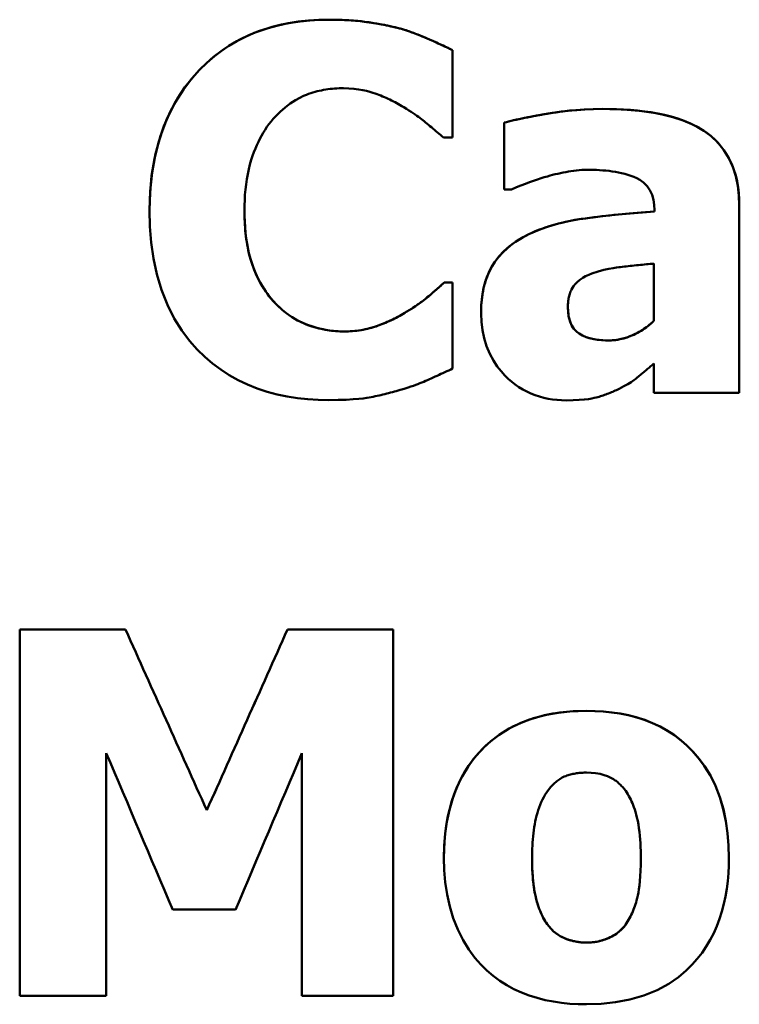
# Model space of a CAD drawing. Units: millimetres. Extents: x 0 to 336, y 50 to 190.
# Drawn here: x 19 to 24, y 97 to 103 of the extents above; entities that cross this region are included whole.
import ezdxf

# ---------------------------------------------------------------- set-up
doc = ezdxf.new("R2010")
doc.units = ezdxf.units.MM
doc.layers.add('Visible (ISO)', color=7, linetype='Continuous', lineweight=50)
doc.layers.add('Visible Narrow (ISO)', color=7, linetype='Continuous', lineweight=35)

msp = doc.modelspace()

# ---------------------------------------------------------------- linework, layer by layer
at = {"layer": 'Visible (ISO)'}
for p, q in [((21.9213, 103.2932), (21.9213, 103.2932)), ((22.2753, 102.5398), (22.2753, 103.145)), ((22.6335, 102.6427), (22.6335, 102.1796)), ((22.2753, 102.5398), (22.2115, 102.5398)), ((22.6849, 102.1796), (22.6335, 102.1796)), ((24.2657, 100.7675), (24.2657, 102.0705)), ((20.8304, 102.0334), (20.8304, 102.0334)), ((23.6771, 102.0355), (23.6771, 102.0252)), ((23.6771, 102.0252), (23.6771, 102.0252)), ((23.6729, 101.665), (23.6729, 101.2677)), ((22.2177, 101.5332), (22.2753, 101.5332)), ((22.2177, 101.5332), (22.2177, 101.5332)), ((22.2177, 101.5332), (22.2753, 101.5332)), ((22.2753, 100.9363), (22.2753, 101.5332)), ((21.9542, 101.3295), (21.9542, 101.3294)), ((23.076, 101.3665), (23.076, 101.3665)), ((23.6729, 101.2677), (23.6729, 101.2676)), ((23.6729, 100.9713), (23.6729, 100.7675)), ((24.2657, 100.7675), (23.6729, 100.7675)), ((19.2701, 99.1254), (19.2701, 96.5852)), ((19.2701, 99.1254), (20.005, 99.1254)), ((19.2701, 99.1253), (20.005, 99.1253)), ((20.005, 99.1254), (20.005, 99.1253)), ((21.1288, 99.1254), (21.1288, 99.1253)), ((21.1288, 99.1254), (21.8637, 99.1254)), ((21.1288, 99.1253), (21.8637, 99.1253)), ((21.8637, 96.5852), (21.8637, 99.1254)), ((19.8712, 96.5852), (19.8712, 98.269)), ((21.2297, 98.269), (21.2297, 96.5852)), ((20.569, 97.8718), (20.569, 97.8717)), ((22.827, 97.5383), (22.827, 97.5382)), ((23.5824, 97.5383), (23.5824, 97.5382)), ((20.7686, 97.1822), (20.3322, 97.1822)), ((19.8712, 96.5852), (19.2701, 96.5852)), ((21.8637, 96.5852), (21.2297, 96.5852))]:
    msp.add_line(p, q, dxfattribs=at)
at = {"layer": 'Visible (ISO)', "flags": 128}
for points in [[(20.1717, 102.0355), (20.1751, 102.1546), (20.1859, 102.2731), (20.2049, 102.3905), (20.233, 102.5059), (20.2709, 102.6186), (20.3163, 102.7216), (20.3658, 102.8111), (20.4173, 102.8882), (20.4689, 102.9537), (20.5187, 103.0088), (20.5692, 103.0582), (20.6224, 103.1039), (20.6782, 103.146), (20.7367, 103.1843), (20.7979, 103.2189), (20.8618, 103.2497), (20.9277, 103.2764), (20.9949, 103.299), (21.0635, 103.3175), (21.1332, 103.3323), (21.2036, 103.3435), (21.2745, 103.3511), (21.3457, 103.3556), (21.417, 103.357)], [(20.1717, 102.0355), (20.1758, 102.1664), (20.189, 102.2967), (20.2124, 102.4254), (20.2469, 102.5512), (20.2936, 102.6731), (20.3488, 102.7823), (20.4069, 102.8737), (20.4644, 102.9485), (20.5179, 103.008), (20.5662, 103.0554), (20.6159, 103.0986), (20.6677, 103.1385), (20.7218, 103.175), (20.7782, 103.2082), (20.8367, 103.2381), (20.8974, 103.2647), (20.9598, 103.2877), (21.0232, 103.3071), (21.0874, 103.323), (21.1524, 103.3357), (21.218, 103.3452), (21.284, 103.3519), (21.3504, 103.3557), (21.417, 103.357)], [(21.417, 103.357), (21.4323, 103.357), (21.4476, 103.3568), (21.463, 103.3566), (21.4784, 103.3563), (21.4939, 103.3558), (21.5094, 103.3553), (21.5249, 103.3546), (21.5404, 103.3538), (21.5559, 103.3529), (21.5713, 103.3519), (21.5868, 103.3507), (21.6023, 103.3494), (21.6177, 103.348), (21.633, 103.3465), (21.6483, 103.3448), (21.6636, 103.3429), (21.6788, 103.3409), (21.6945, 103.3387), (21.7166, 103.3354), (21.7461, 103.3306), (21.7821, 103.3242), (21.8239, 103.3159), (21.8706, 103.3057), (21.9213, 103.2932)], [(21.417, 103.357), (21.4649, 103.3565), (21.5085, 103.3553), (21.5477, 103.3534), (21.5827, 103.3511), (21.6135, 103.3484), (21.6403, 103.3457), (21.663, 103.343), (21.6817, 103.3405), (21.6972, 103.3382), (21.7123, 103.336), (21.7273, 103.3336), (21.7424, 103.3311), (21.7574, 103.3285), (21.7724, 103.3258), (21.7874, 103.3231), (21.8024, 103.3202), (21.8173, 103.3172), (21.8323, 103.3141), (21.8471, 103.3109), (21.862, 103.3076), (21.8769, 103.3041), (21.8917, 103.3006), (21.9065, 103.2969), (21.9213, 103.2932)], [(21.9213, 103.2932), (21.9315, 103.29), (21.9418, 103.2867), (21.9521, 103.2833), (21.9623, 103.2798), (21.9726, 103.2763), (21.9828, 103.2726), (21.9931, 103.2689), (22.0033, 103.2652), (22.0135, 103.2613), (22.0237, 103.2575), (22.0339, 103.2535), (22.044, 103.2495), (22.0541, 103.2455), (22.0642, 103.2414), (22.0742, 103.2372), (22.0842, 103.2331), (22.0941, 103.2289), (22.104, 103.2246), (22.116, 103.2194), (22.1376, 103.21), (22.167, 103.1968), (22.2015, 103.181), (22.2385, 103.1634), (22.2753, 103.145)], [(21.9213, 103.2932), (21.9489, 103.2843), (21.9754, 103.2753), (22.0006, 103.2662), (22.0242, 103.2573), (22.0459, 103.2488), (22.0656, 103.2408), (22.083, 103.2336), (22.0977, 103.2273), (22.1097, 103.2221), (22.1203, 103.2175), (22.1311, 103.2128), (22.1421, 103.2079), (22.1533, 103.2029), (22.1646, 103.1979), (22.1759, 103.1927), (22.1873, 103.1875), (22.1987, 103.1823), (22.21, 103.177), (22.2213, 103.1716), (22.2325, 103.1663), (22.2435, 103.1609), (22.2543, 103.1556), (22.265, 103.1502), (22.2753, 103.145)], [(21.5178, 102.8815), (21.5024, 102.8814), (21.4869, 102.881), (21.4715, 102.8803), (21.4562, 102.8793), (21.4408, 102.878), (21.4256, 102.8764), (21.4103, 102.8745), (21.3951, 102.8722), (21.38, 102.8697), (21.365, 102.8668), (21.35, 102.8636), (21.3351, 102.86), (21.3202, 102.8561), (21.3055, 102.8518), (21.2908, 102.8472), (21.2762, 102.8422), (21.2614, 102.8366), (21.2414, 102.8283), (21.2152, 102.8158), (21.184, 102.7982), (21.1484, 102.7748), (21.1126, 102.7474), (21.0786, 102.7176), (21.0465, 102.686)], [(21.9357, 102.7498), (21.924, 102.757), (21.9122, 102.764), (21.9004, 102.7709), (21.8884, 102.7776), (21.8763, 102.7841), (21.8642, 102.7904), (21.8519, 102.7965), (21.8396, 102.8025), (21.8272, 102.8083), (21.8147, 102.814), (21.8022, 102.8195), (21.7895, 102.8248), (21.7768, 102.8299), (21.764, 102.8349), (21.7512, 102.8398), (21.7376, 102.8447), (21.7209, 102.8504), (21.701, 102.8564), (21.678, 102.8626), (21.6519, 102.8684), (21.6227, 102.8736), (21.5906, 102.8778), (21.5556, 102.8805), (21.5178, 102.8815)], [(22.2115, 102.5398), (22.2015, 102.5485), (22.1913, 102.5572), (22.181, 102.5661), (22.1705, 102.575), (22.1599, 102.5839), (22.1493, 102.5928), (22.1387, 102.6017), (22.1282, 102.6105), (22.1177, 102.6192), (22.1074, 102.6277), (22.0972, 102.6361), (22.0874, 102.6442), (22.0777, 102.6521), (22.0682, 102.6597), (22.0586, 102.6673), (22.0486, 102.675), (22.0382, 102.6828), (22.027, 102.6908), (22.0151, 102.6991), (22.002, 102.708), (21.9878, 102.7173), (21.9721, 102.7273), (21.9548, 102.7381), (21.9357, 102.7498)], [(21.0465, 102.686), (21.0303, 102.6686), (21.0149, 102.6506), (21.0002, 102.6319), (20.9863, 102.6126), (20.9731, 102.5929), (20.9607, 102.5726), (20.9489, 102.552), (20.9377, 102.531), (20.9272, 102.5097), (20.9169, 102.4876), (20.9067, 102.4641), (20.8967, 102.439), (20.8869, 102.4123), (20.8776, 102.3837), (20.8688, 102.3532), (20.8606, 102.3207), (20.8531, 102.286), (20.8467, 102.2504), (20.8414, 102.2145), (20.8373, 102.1784), (20.8342, 102.1422), (20.832, 102.1059), (20.8308, 102.0696), (20.8304, 102.0334)], [(22.6335, 102.6427), (22.6487, 102.6468), (22.6649, 102.651), (22.682, 102.6551), (22.6999, 102.6593), (22.7185, 102.6634), (22.7376, 102.6676), (22.7572, 102.6717), (22.7772, 102.6757), (22.7973, 102.6797), (22.8175, 102.6837), (22.8377, 102.6875), (22.8579, 102.6913), (22.8777, 102.6949), (22.8972, 102.6984), (22.9162, 102.7018), (22.9382, 102.7057), (22.9666, 102.7103), (23.0011, 102.7155), (23.0415, 102.7208), (23.0873, 102.7259), (23.1383, 102.7304), (23.1941, 102.7341), (23.2544, 102.7365), (23.3189, 102.7374)], [(22.6335, 102.6427), (22.6484, 102.6467), (22.6643, 102.6508), (22.6811, 102.6549), (22.6987, 102.659), (22.7169, 102.663), (22.7357, 102.6671), (22.7549, 102.6712), (22.7745, 102.6752), (22.7943, 102.6791), (22.8143, 102.683), (22.8342, 102.6868), (22.854, 102.6905), (22.8736, 102.6941), (22.8929, 102.6976), (22.9118, 102.701), (22.9316, 102.7045), (22.958, 102.7089), (22.9916, 102.7141), (23.0318, 102.7195), (23.0783, 102.7249), (23.1306, 102.7298), (23.1884, 102.7337), (23.2513, 102.7364), (23.3189, 102.7374)], [(23.3189, 102.7374), (23.4035, 102.7362), (23.4875, 102.7321), (23.5703, 102.725), (23.6513, 102.7144), (23.7297, 102.6999), (23.8049, 102.6812), (23.8755, 102.6582), (23.9366, 102.6327), (23.9883, 102.6058), (24.0316, 102.5783), (24.0675, 102.5508), (24.0984, 102.5231), (24.1267, 102.4934), (24.1524, 102.4617), (24.1755, 102.4279), (24.196, 102.392), (24.2137, 102.3545), (24.2285, 102.3159), (24.2406, 102.2763), (24.2501, 102.236), (24.2572, 102.195), (24.2621, 102.1536), (24.2648, 102.1121), (24.2657, 102.0705)], [(23.3189, 102.7374), (23.3663, 102.737), (23.4141, 102.7358), (23.4621, 102.7336), (23.5102, 102.7305), (23.5581, 102.7262), (23.6057, 102.7208), (23.6528, 102.7141), (23.6995, 102.7059), (23.7462, 102.6962), (23.7928, 102.6845), (23.8388, 102.6708), (23.8839, 102.655), (23.9278, 102.6367), (23.9724, 102.6146), (24.0202, 102.5859), (24.0692, 102.5494), (24.1171, 102.504), (24.1591, 102.4523), (24.1939, 102.396), (24.2215, 102.335), (24.242, 102.2709), (24.2557, 102.205), (24.2634, 102.1379), (24.2657, 102.0705)], [(23.2078, 102.3155), (23.1897, 102.3152), (23.1714, 102.3144), (23.153, 102.3131), (23.1345, 102.3113), (23.1159, 102.3091), (23.0973, 102.3065), (23.0788, 102.3035), (23.0603, 102.3002), (23.0419, 102.2966), (23.0236, 102.2928), (23.0055, 102.2886), (22.9877, 102.2843), (22.97, 102.2798), (22.9524, 102.2751), (22.9332, 102.2698), (22.912, 102.2636), (22.8891, 102.2567), (22.8644, 102.2488), (22.8381, 102.24), (22.8102, 102.2302), (22.7809, 102.2193), (22.7502, 102.2072), (22.7182, 102.194), (22.6849, 102.1796)], [(23.6771, 102.0355), (23.6754, 102.0714), (23.6701, 102.1069), (23.6603, 102.1413), (23.6455, 102.1735), (23.6256, 102.2026), (23.601, 102.2273), (23.5762, 102.2453), (23.5539, 102.2576), (23.534, 102.2667), (23.5134, 102.2747), (23.4923, 102.2817), (23.4707, 102.2879), (23.449, 102.2932), (23.4272, 102.2977), (23.4056, 102.3015), (23.3841, 102.3048), (23.3623, 102.3075), (23.3402, 102.3098), (23.3181, 102.3116), (23.2959, 102.3131), (23.2737, 102.3142), (23.2515, 102.3149), (23.2295, 102.3153), (23.2078, 102.3155)], [(21.4149, 100.7181), (21.3426, 100.7195), (21.2704, 100.7239), (21.1987, 100.7315), (21.1275, 100.7425), (21.057, 100.7572), (20.9875, 100.7756), (20.9191, 100.7982), (20.852, 100.8249), (20.7872, 100.8557), (20.7251, 100.8904), (20.6655, 100.929), (20.6086, 100.9716), (20.5543, 101.0182), (20.5019, 101.0695), (20.4483, 101.1299), (20.3949, 101.2009), (20.3433, 101.2836), (20.2953, 101.3789), (20.2544, 101.4831), (20.2226, 101.5904), (20.1992, 101.6999), (20.1834, 101.8111), (20.1745, 101.9232), (20.1717, 102.0355)], [(20.8304, 102.0334), (20.8308, 101.9951), (20.8321, 101.9564), (20.8344, 101.9175), (20.8379, 101.8787), (20.8425, 101.8399), (20.8484, 101.8014), (20.8556, 101.7634), (20.8643, 101.7258), (20.8746, 101.6891), (20.8857, 101.6549), (20.8975, 101.6235), (20.9095, 101.5948), (20.9216, 101.5689), (20.9333, 101.5457), (20.9445, 101.5251), (20.9552, 101.5067), (20.9662, 101.4888), (20.9778, 101.4712), (20.9899, 101.454), (21.0026, 101.4373), (21.0158, 101.4209), (21.0295, 101.405), (21.0439, 101.3896), (21.0588, 101.3747)], [(20.8304, 102.0334), (20.8305, 102.0137), (20.8308, 101.9939), (20.8314, 101.974), (20.8322, 101.9541), (20.8333, 101.9342), (20.8347, 101.9143), (20.8363, 101.8944), (20.8383, 101.8746), (20.8406, 101.8548), (20.8431, 101.835), (20.8461, 101.8154), (20.8493, 101.7958), (20.853, 101.7764), (20.8572, 101.7559), (20.8634, 101.7298), (20.872, 101.6983), (20.8835, 101.6623), (20.8983, 101.6223), (20.9169, 101.5794), (20.9393, 101.5347), (20.9646, 101.4914), (20.9928, 101.45), (21.0242, 101.411), (21.0588, 101.3747)], [(22.8043, 101.8688), (22.8263, 101.879), (22.8486, 101.8887), (22.8711, 101.8979), (22.8939, 101.9065), (22.9169, 101.9147), (22.9401, 101.9224), (22.9635, 101.9296), (22.987, 101.9364), (23.0107, 101.9427), (23.0345, 101.9486), (23.0584, 101.9541), (23.0823, 101.9592), (23.1063, 101.9639), (23.1303, 101.9683), (23.1543, 101.9722), (23.1786, 101.9759), (23.2098, 101.9803), (23.2504, 101.9857), (23.3001, 101.9918), (23.3587, 101.9984), (23.426, 102.0052), (23.5016, 102.0121), (23.5854, 102.0189), (23.6771, 102.0252)], [(22.8043, 101.8687), (22.8753, 101.8995), (22.945, 101.924), (23.0113, 101.943), (23.0719, 101.9572), (23.1249, 101.9674), (23.1679, 101.9744), (23.1994, 101.9788), (23.2273, 101.9825), (23.2552, 101.9861), (23.2832, 101.9895), (23.3112, 101.9928), (23.3393, 101.996), (23.3674, 101.9991), (23.3956, 102.002), (23.4237, 102.0048), (23.4519, 102.0076), (23.4801, 102.0101), (23.5083, 102.0126), (23.5365, 102.015), (23.5646, 102.0172), (23.5928, 102.0194), (23.6209, 102.0214), (23.649, 102.0233), (23.6771, 102.0252)], [(22.4729, 101.3171), (22.4731, 101.3357), (22.4736, 101.3543), (22.4745, 101.3729), (22.4758, 101.3916), (22.4774, 101.4103), (22.4795, 101.4289), (22.4821, 101.4475), (22.4851, 101.466), (22.4887, 101.4844), (22.4927, 101.5026), (22.4973, 101.5207), (22.5024, 101.5386), (22.5081, 101.5563), (22.5145, 101.5738), (22.5217, 101.5916), (22.5324, 101.6149), (22.548, 101.6438), (22.5692, 101.6769), (22.5969, 101.7129), (22.6315, 101.7505), (22.6707, 101.7855), (22.7128, 101.8168), (22.7574, 101.8445), (22.8043, 101.8688)], [(22.4729, 101.3171), (22.4731, 101.3368), (22.4737, 101.3565), (22.4747, 101.3763), (22.4761, 101.396), (22.478, 101.4158), (22.4804, 101.4355), (22.4833, 101.4551), (22.4867, 101.4746), (22.4907, 101.494), (22.4953, 101.5132), (22.5005, 101.5323), (22.5064, 101.5511), (22.5131, 101.57), (22.522, 101.5923), (22.5341, 101.618), (22.5497, 101.6466), (22.5695, 101.6772), (22.594, 101.7094), (22.6234, 101.7422), (22.6556, 101.7727), (22.69, 101.8005), (22.7264, 101.8257), (22.7646, 101.8484), (22.8043, 101.8687)], [(23.6729, 101.665), (23.6602, 101.6638), (23.6472, 101.6625), (23.634, 101.6613), (23.6205, 101.6599), (23.6068, 101.6586), (23.5929, 101.6572), (23.579, 101.6558), (23.565, 101.6544), (23.5509, 101.653), (23.5368, 101.6515), (23.5228, 101.65), (23.5088, 101.6485), (23.4949, 101.647), (23.4812, 101.6455), (23.4676, 101.644), (23.4543, 101.6425), (23.4412, 101.6409), (23.4283, 101.6394), (23.4125, 101.6374), (23.3897, 101.634), (23.3606, 101.6285), (23.3259, 101.6206), (23.2864, 101.6096), (23.2427, 101.595)], [(23.2427, 101.595), (23.2205, 101.5867), (23.199, 101.5769), (23.1784, 101.5653), (23.159, 101.5519), (23.1412, 101.5368), (23.1268, 101.5217), (23.1156, 101.5078), (23.1075, 101.4955), (23.1019, 101.4857), (23.0981, 101.4782), (23.0948, 101.4707), (23.0918, 101.4631), (23.0891, 101.4554), (23.0866, 101.4476), (23.0845, 101.4397), (23.0826, 101.4318), (23.081, 101.4237), (23.0796, 101.4156), (23.0785, 101.4075), (23.0775, 101.3993), (23.0769, 101.3911), (23.0764, 101.3829), (23.0761, 101.3747), (23.076, 101.3665)], [(21.9542, 101.3295), (21.9622, 101.3342), (21.9701, 101.3391), (21.9781, 101.344), (21.986, 101.3489), (21.9938, 101.3539), (22.0017, 101.359), (22.0095, 101.3642), (22.0173, 101.3694), (22.0251, 101.3746), (22.0328, 101.3799), (22.0404, 101.3853), (22.048, 101.3908), (22.0556, 101.3963), (22.0631, 101.4019), (22.0706, 101.4075), (22.078, 101.4132), (22.0853, 101.419), (22.0925, 101.4248), (22.0997, 101.4307), (22.1094, 101.4387), (22.1283, 101.4547), (22.1544, 101.4771), (22.1851, 101.5039), (22.2177, 101.5332)], [(21.9542, 101.3294), (21.9776, 101.3436), (21.9986, 101.3568), (22.0174, 101.369), (22.034, 101.3803), (22.0489, 101.3908), (22.0621, 101.4006), (22.0739, 101.4096), (22.0844, 101.418), (22.094, 101.4258), (22.1026, 101.433), (22.1108, 101.4399), (22.119, 101.4468), (22.1273, 101.4538), (22.1356, 101.4609), (22.1439, 101.4681), (22.1523, 101.4753), (22.1606, 101.4825), (22.1689, 101.4897), (22.1772, 101.497), (22.1855, 101.5042), (22.1936, 101.5115), (22.2017, 101.5188), (22.2098, 101.526), (22.2177, 101.5332)], [(21.0588, 101.3747), (21.0703, 101.3638), (21.082, 101.3531), (21.0939, 101.3427), (21.106, 101.3327), (21.1183, 101.323), (21.1309, 101.3136), (21.1437, 101.3046), (21.1567, 101.2959), (21.1699, 101.2875), (21.1834, 101.2795), (21.197, 101.2719), (21.211, 101.2646), (21.2252, 101.2577), (21.2396, 101.2512), (21.2542, 101.2451), (21.2707, 101.2387), (21.2911, 101.2315), (21.3149, 101.2239), (21.3422, 101.2164), (21.3726, 101.2093), (21.406, 101.2031), (21.4422, 101.1981), (21.4809, 101.1948), (21.522, 101.1936)], [(21.0588, 101.3747), (21.0915, 101.3447), (21.1261, 101.3171), (21.1627, 101.292), (21.1987, 101.271), (21.2305, 101.2552), (21.2568, 101.244), (21.2762, 101.2367), (21.2904, 101.2319), (21.3045, 101.2274), (21.3187, 101.2231), (21.3329, 101.2191), (21.3471, 101.2154), (21.3614, 101.212), (21.3758, 101.2088), (21.3902, 101.206), (21.4046, 101.2034), (21.4191, 101.2011), (21.4337, 101.1991), (21.4483, 101.1974), (21.4629, 101.196), (21.4776, 101.195), (21.4923, 101.1942), (21.5071, 101.1937), (21.522, 101.1935)], [(21.522, 101.1936), (21.5369, 101.1937), (21.5519, 101.1942), (21.5667, 101.195), (21.5816, 101.196), (21.5963, 101.1974), (21.611, 101.1991), (21.6257, 101.2011), (21.6403, 101.2034), (21.6548, 101.206), (21.6693, 101.2089), (21.6837, 101.2122), (21.6981, 101.2158), (21.7124, 101.2197), (21.7266, 101.2239), (21.7408, 101.2284), (21.755, 101.2333), (21.7698, 101.2388), (21.7888, 101.2461), (21.8116, 101.2554), (21.8375, 101.2666), (21.8655, 101.2797), (21.8948, 101.2945), (21.9247, 101.3111), (21.9542, 101.3295)], [(21.522, 101.1935), (21.5649, 101.1948), (21.6043, 101.1982), (21.6401, 101.2032), (21.6722, 101.2094), (21.7003, 101.2161), (21.7243, 101.223), (21.7441, 101.2294), (21.7596, 101.2349), (21.7722, 101.2396), (21.7847, 101.2444), (21.7972, 101.2494), (21.8098, 101.2546), (21.8223, 101.2598), (21.8348, 101.2653), (21.8473, 101.2709), (21.8596, 101.2767), (21.8719, 101.2827), (21.8841, 101.2888), (21.8962, 101.2951), (21.9081, 101.3016), (21.9199, 101.3083), (21.9315, 101.3151), (21.943, 101.3222), (21.9542, 101.3294)], [(23.0637, 100.716), (23.032, 100.7167), (23.0006, 100.7188), (22.9694, 100.7223), (22.9385, 100.7273), (22.9079, 100.7339), (22.8777, 100.7421), (22.8478, 100.752), (22.8185, 100.7637), (22.79, 100.777), (22.7624, 100.7919), (22.7359, 100.8082), (22.7104, 100.8261), (22.6858, 100.8454), (22.6621, 100.8661), (22.6385, 100.8891), (22.6126, 100.9174), (22.5853, 100.9517), (22.5583, 100.9921), (22.5327, 101.0389), (22.5105, 101.0915), (22.4935, 101.1463), (22.4818, 101.2025), (22.4751, 101.2596), (22.4729, 101.3171)], [(23.076, 101.3665), (23.0762, 101.354), (23.0767, 101.3414), (23.0776, 101.3287), (23.079, 101.316), (23.0808, 101.3034), (23.0832, 101.291), (23.0861, 101.2787), (23.0896, 101.2666), (23.0938, 101.2549), (23.0986, 101.2435), (23.1042, 101.2325), (23.1106, 101.2219), (23.1178, 101.2118), (23.126, 101.2022), (23.1376, 101.1912), (23.1543, 101.1788), (23.177, 101.1661), (23.2021, 101.1554), (23.2283, 101.1473), (23.2548, 101.1412), (23.2818, 101.1368), (23.3093, 101.1339), (23.3368, 101.1323), (23.3642, 101.1318)], [(23.076, 101.3665), (23.0762, 101.3516), (23.077, 101.3366), (23.0783, 101.3217), (23.0802, 101.3069), (23.0829, 101.2922), (23.0863, 101.2778), (23.0906, 101.2636), (23.0958, 101.2497), (23.1021, 101.2363), (23.1095, 101.2235), (23.118, 101.2115), (23.1276, 101.2005), (23.1383, 101.1905), (23.1506, 101.1811), (23.1655, 101.172), (23.1828, 101.1633), (23.2026, 101.1552), (23.2245, 101.1482), (23.2472, 101.1427), (23.2704, 101.1384), (23.2939, 101.1353), (23.3176, 101.1333), (23.3411, 101.1321), (23.3642, 101.1318)], [(23.3642, 101.1318), (23.3746, 101.132), (23.3851, 101.1325), (23.3954, 101.1333), (23.4057, 101.1344), (23.416, 101.1357), (23.4263, 101.1374), (23.4364, 101.1393), (23.4466, 101.1416), (23.4566, 101.1441), (23.4667, 101.1468), (23.4766, 101.1498), (23.4866, 101.153), (23.4964, 101.1565), (23.5069, 101.1604), (23.5193, 101.1655), (23.5335, 101.1718), (23.5492, 101.1794), (23.5664, 101.1884), (23.5846, 101.199), (23.6034, 101.2112), (23.6217, 101.2241), (23.6394, 101.2379), (23.6565, 101.2524), (23.6729, 101.2677)], [(23.3642, 101.1318), (23.3788, 101.1321), (23.3933, 101.133), (23.4078, 101.1345), (23.4222, 101.1366), (23.4365, 101.1393), (23.4508, 101.1425), (23.4649, 101.1462), (23.4789, 101.1505), (23.4928, 101.1551), (23.5064, 101.1602), (23.5198, 101.1657), (23.533, 101.1715), (23.5459, 101.1777), (23.5586, 101.1842), (23.571, 101.191), (23.5833, 101.1982), (23.5953, 101.2057), (23.607, 101.2136), (23.6186, 101.2217), (23.6299, 101.2303), (23.641, 101.2391), (23.6519, 101.2483), (23.6625, 101.2578), (23.6729, 101.2676)], [(23.6729, 100.9713), (23.6667, 100.9661), (23.6604, 100.9608), (23.654, 100.9555), (23.6477, 100.9502), (23.6413, 100.9449), (23.6349, 100.9395), (23.6285, 100.9341), (23.6221, 100.9288), (23.6157, 100.9234), (23.6093, 100.918), (23.6029, 100.9126), (23.5966, 100.9073), (23.5902, 100.9019), (23.5839, 100.8965), (23.5776, 100.8912), (23.5713, 100.8859), (23.5651, 100.8806), (23.5574, 100.8742), (23.5467, 100.8656), (23.5325, 100.8551), (23.5143, 100.8428), (23.4918, 100.8288), (23.4646, 100.8133), (23.4321, 100.7963)], [(22.2753, 100.9363), (22.2621, 100.9301), (22.2488, 100.9239), (22.2354, 100.9177), (22.2219, 100.9114), (22.2084, 100.9052), (22.1948, 100.8989), (22.1812, 100.8927), (22.1676, 100.8865), (22.1541, 100.8804), (22.1407, 100.8743), (22.1273, 100.8683), (22.1141, 100.8623), (22.1011, 100.8565), (22.0883, 100.8509), (22.0755, 100.8453), (22.0624, 100.8398), (22.0488, 100.8343), (22.0346, 100.8288), (22.0195, 100.8232), (22.0033, 100.8174), (21.9858, 100.8115), (21.9668, 100.8054), (21.946, 100.7989), (21.9233, 100.7922)], [(21.9233, 100.7922), (21.9103, 100.7882), (21.8973, 100.7843), (21.8842, 100.7804), (21.871, 100.7766), (21.8578, 100.7729), (21.8446, 100.7693), (21.8313, 100.7658), (21.818, 100.7624), (21.8047, 100.759), (21.7914, 100.7558), (21.778, 100.7526), (21.7646, 100.7496), (21.7513, 100.7467), (21.7379, 100.7439), (21.7245, 100.7412), (21.7111, 100.7386), (21.6973, 100.7362), (21.6791, 100.7332), (21.6548, 100.7298), (21.6236, 100.7264), (21.5848, 100.7232), (21.5376, 100.7206), (21.4812, 100.7188), (21.4149, 100.7181)], [(23.4321, 100.7963), (23.4231, 100.792), (23.414, 100.7877), (23.4049, 100.7836), (23.3958, 100.7795), (23.3866, 100.7755), (23.3773, 100.7716), (23.3681, 100.7678), (23.3587, 100.7641), (23.3494, 100.7605), (23.34, 100.757), (23.3305, 100.7537), (23.3211, 100.7504), (23.3115, 100.7473), (23.302, 100.7442), (23.2924, 100.7413), (23.2828, 100.7386), (23.2727, 100.7358), (23.2591, 100.7325), (23.241, 100.7288), (23.2179, 100.7251), (23.1892, 100.7216), (23.1543, 100.7187), (23.1127, 100.7168), (23.0637, 100.716)], [(22.2156, 97.5424), (22.2165, 97.5983), (22.2194, 97.6543), (22.2243, 97.7101), (22.2315, 97.7657), (22.2411, 97.8209), (22.2532, 97.8755), (22.2681, 97.9294), (22.2858, 97.9824), (22.3064, 98.0342), (22.3299, 98.0843), (22.3563, 98.1326), (22.3856, 98.1791), (22.418, 98.2237), (22.4536, 98.2664), (22.4932, 98.3081), (22.5414, 98.3518), (22.5996, 98.396), (22.6688, 98.4389), (22.75, 98.4783), (22.8373, 98.5102), (22.9273, 98.5337), (23.0192, 98.5496), (23.1123, 98.5585), (23.2057, 98.5613)], [(22.2156, 97.5424), (22.2177, 97.6261), (22.2243, 97.7098), (22.2359, 97.7927), (22.253, 97.8746), (22.2761, 97.9548), (22.3058, 98.0328), (22.3414, 98.1063), (22.3803, 98.1712), (22.4215, 98.2281), (22.4637, 98.2776), (22.506, 98.3202), (22.5497, 98.3584), (22.5957, 98.3932), (22.644, 98.4245), (22.6944, 98.4524), (22.747, 98.477), (22.8016, 98.4983), (22.8574, 98.5162), (22.9141, 98.5308), (22.9716, 98.5423), (23.0297, 98.5509), (23.0882, 98.5568), (23.1469, 98.5602), (23.2057, 98.5613)], [(23.2057, 98.5613), (23.2636, 98.5603), (23.3215, 98.557), (23.3792, 98.5512), (23.4365, 98.5428), (23.4933, 98.5316), (23.5493, 98.5174), (23.6044, 98.5), (23.6583, 98.4792), (23.7104, 98.4552), (23.7604, 98.4279), (23.8082, 98.3973), (23.8538, 98.3635), (23.8971, 98.3262), (23.9388, 98.285), (23.9809, 98.2367), (24.0227, 98.1803), (24.0628, 98.1152), (24.0997, 98.041), (24.1306, 97.9618), (24.1548, 97.8804), (24.1726, 97.7972), (24.1847, 97.7127), (24.1915, 97.6277), (24.1937, 97.5424)], [(23.2057, 98.5613), (23.2644, 98.5602), (23.323, 98.5568), (23.3815, 98.5509), (23.4395, 98.5422), (23.497, 98.5307), (23.5536, 98.5161), (23.6092, 98.4982), (23.6637, 98.4769), (23.7164, 98.4521), (23.7668, 98.424), (23.8149, 98.3926), (23.8607, 98.3578), (23.9041, 98.3197), (23.9454, 98.2778), (23.9864, 98.2298), (24.0264, 98.1747), (24.0646, 98.112), (24.0997, 98.0409), (24.1305, 97.9621), (24.1547, 97.8805), (24.1726, 97.7972), (24.1847, 97.7128), (24.1915, 97.6277), (24.1937, 97.5424)], [(23.2057, 98.1332), (23.197, 98.1331), (23.1883, 98.1329), (23.1795, 98.1325), (23.1708, 98.132), (23.1622, 98.1314), (23.1535, 98.1305), (23.1448, 98.1295), (23.1362, 98.1283), (23.1276, 98.127), (23.1191, 98.1255), (23.1105, 98.1237), (23.1021, 98.1218), (23.0936, 98.1197), (23.0853, 98.1174), (23.0769, 98.1149), (23.0687, 98.1122), (23.0605, 98.1092), (23.0509, 98.1054), (23.0368, 98.0988), (23.0191, 98.0886), (22.9986, 98.0741), (22.9774, 98.0557), (22.958, 98.0355), (22.9402, 98.0138)], [(23.4774, 98.0056), (23.4729, 98.0115), (23.4683, 98.0174), (23.4636, 98.0232), (23.4587, 98.0289), (23.4537, 98.0345), (23.4487, 98.04), (23.4435, 98.0454), (23.4382, 98.0507), (23.4328, 98.0558), (23.4273, 98.0608), (23.4216, 98.0657), (23.4158, 98.0704), (23.4099, 98.0749), (23.4039, 98.0793), (23.3977, 98.0836), (23.3914, 98.0876), (23.383, 98.0926), (23.3696, 98.0996), (23.3511, 98.1077), (23.3276, 98.116), (23.2991, 98.1235), (23.2683, 98.129), (23.2371, 98.1322), (23.2057, 98.1332)], [(22.9402, 98.0138), (22.9285, 97.9979), (22.9178, 97.9811), (22.9079, 97.9638), (22.8988, 97.946), (22.8905, 97.9278), (22.883, 97.9094), (22.8761, 97.891), (22.8698, 97.8723), (22.864, 97.8533), (22.8587, 97.834), (22.8538, 97.8144), (22.8494, 97.7945), (22.8455, 97.7743), (22.842, 97.7539), (22.8389, 97.7333), (22.8362, 97.7124), (22.8339, 97.6913), (22.832, 97.67), (22.8304, 97.6485), (22.8291, 97.6268), (22.8281, 97.6049), (22.8275, 97.5828), (22.8271, 97.5606), (22.827, 97.5383)], [(23.5824, 97.5383), (23.5822, 97.564), (23.5817, 97.59), (23.5808, 97.6162), (23.5795, 97.6426), (23.5777, 97.6691), (23.5754, 97.6954), (23.5725, 97.7216), (23.5691, 97.7475), (23.565, 97.773), (23.5603, 97.7977), (23.5553, 97.8205), (23.5501, 97.8415), (23.5447, 97.8606), (23.5393, 97.8779), (23.534, 97.8934), (23.5289, 97.9073), (23.5238, 97.9202), (23.5184, 97.933), (23.5126, 97.9456), (23.5064, 97.9581), (23.4998, 97.9704), (23.4928, 97.9825), (23.4853, 97.9942), (23.4774, 98.0056)], [(23.2057, 96.5255), (23.1478, 96.5266), (23.0898, 96.5299), (23.0322, 96.5357), (22.9749, 96.5441), (22.9181, 96.5552), (22.8621, 96.5694), (22.8071, 96.5868), (22.7531, 96.6075), (22.701, 96.6315), (22.6509, 96.6587), (22.6031, 96.6892), (22.5574, 96.723), (22.514, 96.7601), (22.4723, 96.8011), (22.4301, 96.8491), (22.3882, 96.9052), (22.3479, 96.9699), (22.3107, 97.0438), (22.2795, 97.1229), (22.2551, 97.2043), (22.237, 97.2875), (22.2248, 97.372), (22.2178, 97.4571), (22.2156, 97.5424)], [(22.827, 97.5383), (22.8271, 97.5128), (22.8276, 97.4869), (22.8285, 97.4606), (22.8299, 97.4341), (22.8317, 97.4075), (22.8341, 97.381), (22.837, 97.3548), (22.8406, 97.329), (22.8449, 97.3037), (22.8499, 97.2794), (22.8552, 97.2571), (22.8608, 97.2367), (22.8664, 97.2182), (22.872, 97.2016), (22.8774, 97.1869), (22.8824, 97.174), (22.8874, 97.1619), (22.8927, 97.1499), (22.8984, 97.1379), (22.9044, 97.1262), (22.9107, 97.1146), (22.9174, 97.1032), (22.9245, 97.0921), (22.9319, 97.0813)], [(22.827, 97.5382), (22.8272, 97.5044), (22.8281, 97.4727), (22.8294, 97.4429), (22.8312, 97.4149), (22.8334, 97.3888), (22.836, 97.3643), (22.839, 97.3413), (22.8423, 97.3199), (22.8459, 97.2998), (22.8498, 97.281), (22.8539, 97.2633), (22.8581, 97.2468), (22.8626, 97.2312), (22.8671, 97.2165), (22.8718, 97.2024), (22.8769, 97.1883), (22.8823, 97.1742), (22.8881, 97.1602), (22.8943, 97.1464), (22.901, 97.1327), (22.908, 97.1194), (22.9155, 97.1063), (22.9235, 97.0936), (22.9319, 97.0813)], [(24.1937, 97.5424), (24.1928, 97.4886), (24.1902, 97.4347), (24.1856, 97.381), (24.1789, 97.3275), (24.17, 97.2743), (24.1588, 97.2217), (24.1451, 97.1697), (24.1288, 97.1185), (24.1098, 97.0682), (24.0881, 97.0194), (24.0637, 96.9722), (24.0366, 96.9267), (24.0068, 96.883), (23.9742, 96.841), (23.9387, 96.8008), (23.8967, 96.7592), (23.8429, 96.7138), (23.776, 96.6676), (23.6951, 96.6236), (23.6023, 96.5858), (23.5059, 96.5579), (23.4069, 96.5393), (23.3065, 96.5288), (23.2057, 96.5255)], [(23.4753, 97.0772), (23.4829, 97.0881), (23.4901, 97.0993), (23.4969, 97.1106), (23.5035, 97.1222), (23.5097, 97.1339), (23.5156, 97.1458), (23.5212, 97.1579), (23.5265, 97.1701), (23.5315, 97.1824), (23.5362, 97.1948), (23.5406, 97.2074), (23.5448, 97.22), (23.5488, 97.2326), (23.5526, 97.2462), (23.5567, 97.2617), (23.5609, 97.2797), (23.5649, 97.3002), (23.5689, 97.3236), (23.5725, 97.3501), (23.5757, 97.38), (23.5785, 97.4135), (23.5806, 97.4508), (23.5819, 97.4924), (23.5824, 97.5383)], [(22.9319, 97.0813), (22.9448, 97.0645), (22.9588, 97.0487), (22.9739, 97.034), (22.9901, 97.0204), (23.0063, 97.0088), (23.0216, 96.9993), (23.0356, 96.9918), (23.0478, 96.9861), (23.058, 96.9817), (23.0678, 96.9779), (23.0775, 96.9745), (23.0874, 96.9713), (23.0973, 96.9684), (23.1073, 96.9657), (23.1173, 96.9634), (23.1274, 96.9613), (23.1375, 96.9594), (23.1477, 96.9579), (23.158, 96.9566), (23.1683, 96.9555), (23.1786, 96.9547), (23.1889, 96.9541), (23.1994, 96.9537), (23.2098, 96.9536)], [(22.9319, 97.0813), (22.9427, 97.0672), (22.9541, 97.0539), (22.9663, 97.0413), (22.9792, 97.0294), (22.9928, 97.0184), (23.0073, 97.0082), (23.0223, 96.999), (23.0373, 96.991), (23.0519, 96.9842), (23.0659, 96.9786), (23.079, 96.9739), (23.0911, 96.9701), (23.102, 96.9671), (23.1117, 96.9647), (23.1214, 96.9625), (23.1311, 96.9606), (23.1408, 96.959), (23.1506, 96.9575), (23.1604, 96.9563), (23.1702, 96.9554), (23.1801, 96.9546), (23.19, 96.9541), (23.1999, 96.9538), (23.2098, 96.9537)], [(23.2098, 96.9537), (23.2226, 96.9539), (23.2353, 96.9546), (23.2479, 96.9558), (23.2605, 96.9575), (23.273, 96.9596), (23.2854, 96.9621), (23.2977, 96.965), (23.31, 96.9683), (23.3221, 96.972), (23.3342, 96.9762), (23.3462, 96.9806), (23.3579, 96.9854), (23.3693, 96.9905), (23.3804, 96.996), (23.3913, 97.002), (23.4019, 97.0085), (23.4124, 97.0154), (23.4226, 97.023), (23.4325, 97.031), (23.4419, 97.0394), (23.4509, 97.0482), (23.4594, 97.0575), (23.4676, 97.0671), (23.4753, 97.0772)], [(23.2098, 96.9536), (23.2193, 96.9538), (23.2288, 96.9542), (23.2382, 96.9548), (23.2476, 96.9557), (23.2569, 96.9569), (23.2663, 96.9583), (23.2755, 96.96), (23.2848, 96.9619), (23.294, 96.964), (23.3032, 96.9664), (23.3131, 96.9692), (23.3243, 96.9726), (23.3364, 96.9768), (23.3494, 96.9817), (23.363, 96.9875), (23.3769, 96.9942), (23.3911, 97.0018), (23.4051, 97.0104), (23.4184, 97.0198), (23.4311, 97.0298), (23.4432, 97.0406), (23.4545, 97.052), (23.4653, 97.0642), (23.4753, 97.0771)]]:
    msp.add_lwpolyline(points, dxfattribs=at)
at = {"layer": 'Visible (ISO)'}
for centre, major_axis, ratio, start_param, end_param in [((8.8113, 123.8779), (108.4527, -241.05), 0.000198, 1.46261, 1.46784), ((8.8113, 123.8779), (108.4077, -240.95), 0.000198, 1.462565, 1.467797), ((32.2408, 123.8779), (-107.6611, -241.05), 0.000197, 4.815344, 4.820574), ((32.2408, 123.8779), (-107.6164, -240.95), 0.000197, 4.815388, 4.820619), ((8.953, 123.8779), (102.2636, -241.05), 0.00019, 1.45974, 1.464276), ((32.1479, 123.8779), (-102.2636, -241.05), 0.00019, 4.818909, 4.823445)]:
    msp.add_ellipse(centre, major_axis=major_axis, ratio=ratio, start_param=start_param, end_param=end_param, dxfattribs=at)
at = {"layer": 'Visible Narrow (ISO)'}
for p, q in [((21.417, 103.357), (21.417, 103.357)), ((23.3189, 102.7374), (23.3189, 102.7374)), ((22.8043, 101.8688), (22.8043, 101.8687)), ((21.0588, 101.3747), (21.0588, 101.3747)), ((21.522, 101.1936), (21.522, 101.1935)), ((23.3642, 101.1318), (23.3642, 101.1318)), ((23.2057, 98.5613), (23.2057, 98.5613)), ((22.9319, 97.0813), (22.9319, 97.0813)), ((23.4753, 97.0772), (23.4753, 97.0771)), ((23.2098, 96.9537), (23.2098, 96.9536))]:
    msp.add_line(p, q, dxfattribs=at)

doc.saveas('drawing.dxf')
